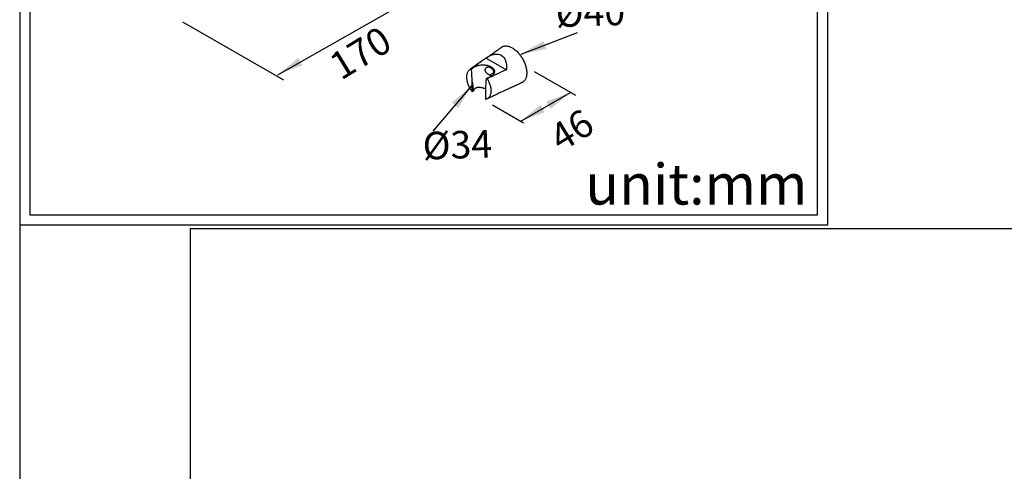
# Model space of a CAD drawing. Units: millimetres. Extents: x 7970 to 9817, y -85 to 920.
# Drawn here: x 9381 to 9478, y 509 to 553 of the extents above; entities that cross this region are included whole.
import ezdxf

# ---------------------------------------------------------------- set-up
doc = ezdxf.new("R2010")
doc.units = ezdxf.units.MM
for name, color, linetype in [('A1', 2, 'Continuous'), ('A5', 136, 'Continuous'), ('DIM', 6, 'Continuous')]:
    doc.layers.add(name, color=color, linetype=linetype)
doc.layers.add('圖紙邊界', color=1, linetype='Continuous', plot=False)
doc.styles.add('勝泰-2.7', font='simplex.shx', dxfattribs={"height": 2.7, "bigfont": 'chineset.shx'})
doc.dimstyles.new('正常', dxfattribs={"dimtxt": 2.7, "dimasz": 2.5, "dimexe": 1.25, "dimexo": 0.625, "dimgap": 1, "dimtad": 1, "dimdec": 0, "dimdsep": 46, "dimtxsty": '勝泰-2.7', "dimcen": 2.5, "dimadec": 0, "dimazin": 0, "dimtfac": 1, "dimtdec": 0, "dimtmove": 0, "dimatfit": 3, "dimfxl": 0, "dimarcsym": 0})

msp = doc.modelspace()

# ---------------------------------------------------------------- linework, layer by layer
at = {"layer": 'A1'}
for p, q in [((9427.075, 549.504), (9429.059, 548.358)), ((9425.538, 548.419), (9425.646, 548.357)), ((9427.413, 547.843), (9427.848, 548.094)), ((9425.711, 546.187), (9425.711, 547.202)), ((9427.072, 547.534), (9427.18, 547.471)), ((9427.007, 546.454), (9427.007, 545.439))]:
    msp.add_line(p, q, dxfattribs=at)
at = {"layer": 'A1', "flags": 128}
for points in [[(9428.583, 550.564), (9428.602, 550.577), (9428.652, 550.607), (9428.705, 550.632), (9428.76, 550.653), (9428.818, 550.669), (9428.877, 550.681), (9428.938, 550.688), (9429.001, 550.69), (9429.066, 550.688), (9429.132, 550.681), (9429.2, 550.67), (9429.268, 550.654), (9429.338, 550.633), (9429.408, 550.608), (9429.479, 550.579), (9429.55, 550.545), (9429.622, 550.507), (9429.693, 550.464), (9429.765, 550.418), (9429.836, 550.368), (9429.906, 550.313), (9429.976, 550.255), (9430.045, 550.194), (9430.113, 550.129), (9430.18, 550.061), (9430.246, 549.99), (9430.31, 549.916), (9430.372, 549.84), (9430.432, 549.76), (9430.491, 549.679), (9430.547, 549.596), (9430.601, 549.51), (9430.652, 549.423), (9430.701, 549.335), (9430.748, 549.245), (9430.791, 549.154), (9430.832, 549.063), (9430.869, 548.971), (9430.904, 548.879), (9430.935, 548.786), (9430.963, 548.694), (9430.988, 548.602), (9431.009, 548.511), (9431.027, 548.421), (9431.041, 548.332), (9431.052, 548.244), (9431.059, 548.157), (9431.062, 548.073), (9431.062, 547.99), (9431.059, 547.91), (9431.052, 547.832), (9431.041, 547.756), (9431.027, 547.684), (9431.009, 547.614), (9430.988, 547.547), (9430.963, 547.484), (9430.935, 547.424), (9430.904, 547.368), (9430.869, 547.315), (9430.832, 547.267), (9430.791, 547.222), (9430.748, 547.182), (9430.701, 547.145), (9430.652, 547.113), (9430.601, 547.086), (9430.593, 547.082)], [(9425.646, 548.357), (9425.67, 548.398), (9425.699, 548.439), (9425.733, 548.479), (9425.77, 548.517), (9425.813, 548.554), (9425.859, 548.588), (9425.909, 548.622), (9425.963, 548.653), (9426.02, 548.682), (9426.081, 548.708), (9426.145, 548.733), (9426.211, 548.755), (9426.279, 548.774), (9426.35, 548.79), (9426.422, 548.804), (9426.496, 548.815), (9426.571, 548.824), (9426.647, 548.829), (9426.723, 548.831), (9426.799, 548.831), (9426.875, 548.827), (9426.951, 548.821), (9427.025, 548.812), (9427.098, 548.8), (9427.17, 548.785), (9427.24, 548.767), (9427.308, 548.747), (9427.373, 548.724), (9427.435, 548.699), (9427.495, 548.671), (9427.551, 548.641), (9427.604, 548.61), (9427.652, 548.576), (9427.697, 548.54), (9427.738, 548.503), (9427.774, 548.464), (9427.806, 548.424), (9427.833, 548.383), (9427.855, 548.341), (9427.872, 548.298), (9427.885, 548.255), (9427.892, 548.211), (9427.894, 548.167), (9427.891, 548.123), (9427.883, 548.079), (9427.871, 548.036), (9427.853, 547.993), (9427.83, 547.951), (9427.803, 547.91), (9427.77, 547.87), (9427.734, 547.831), (9427.693, 547.794), (9427.647, 547.759), (9427.598, 547.725), (9427.545, 547.693)], [(9425.711, 546.187), (9425.657, 546.262), (9425.604, 546.34), (9425.554, 546.42), (9425.507, 546.501), (9425.462, 546.583), (9425.42, 546.667), (9425.381, 546.752), (9425.345, 546.837), (9425.312, 546.923), (9425.282, 547.009), (9425.256, 547.095), (9425.234, 547.18), (9425.215, 547.265), (9425.199, 547.348), (9425.187, 547.431), (9425.179, 547.512), (9425.175, 547.591), (9425.174, 547.668), (9425.177, 547.743), (9425.184, 547.816), (9425.195, 547.886), (9425.209, 547.952), (9425.227, 548.016), (9425.248, 548.077), (9425.273, 548.133), (9425.301, 548.187), (9425.333, 548.236), (9425.368, 548.281), (9425.406, 548.322), (9425.447, 548.359), (9425.491, 548.391), (9425.538, 548.419)], [(9427.18, 547.471), (9427.227, 547.389), (9427.271, 547.306), (9427.312, 547.222), (9427.35, 547.137), (9427.385, 547.051), (9427.417, 546.966), (9427.445, 546.88), (9427.47, 546.794), (9427.491, 546.709), (9427.509, 546.625), (9427.523, 546.541), (9427.534, 546.459), (9427.541, 546.379), (9427.544, 546.3), (9427.543, 546.224), (9427.539, 546.15), (9427.531, 546.078), (9427.519, 546.009), (9427.503, 545.944), (9427.484, 545.881), (9427.462, 545.822), (9427.436, 545.766), (9427.406, 545.714), (9427.373, 545.666), (9427.337, 545.622), (9427.298, 545.583), (9427.256, 545.547), (9427.211, 545.517), (9427.164, 545.49), (9427.114, 545.469), (9427.061, 545.452), (9427.007, 545.439)]]:
    msp.add_lwpolyline(points, dxfattribs=at)
at = {"layer": 'A1'}
msp.add_arc((9426.84, 549.005), 1.489, 278.95789, 298.28431, dxfattribs=at)
at = {"layer": 'A1', "extrusion": (0, 0, -1)}
msp.add_ellipse((9427.304, 547.61), major_axis=(1.254, 2.171), ratio=0.575808, start_param=5.366603, end_param=7.199686, dxfattribs=at)
at = {"layer": 'A1'}
for points, degree in [([(9427.118, 549.535), (9428.583, 550.564)], 1), ([(9425.479, 548.383), (9426.651, 549.207)], 1), ([(9427.075, 549.504), (9426.56, 549.144), (9426.047, 548.782), (9425.538, 548.419)], 3), ([(9425.711, 547.202), (9425.688, 547.588), (9425.667, 547.972), (9425.646, 548.357)], 3), ([(9429.059, 548.358), (9428.435, 548.061), (9427.809, 547.765), (9427.18, 547.471)], 3), ([(9425.711, 547.202), (9425.743, 546.879), (9425.775, 546.556), (9425.809, 546.234)], 3), ([(9427.072, 547.534), (9427.051, 547.173), (9427.03, 546.813), (9427.007, 546.454)], 3), ([(9430.593, 547.082), (9427.153, 545.485)], 1), ([(9425.809, 546.234), (9425.776, 546.218), (9425.744, 546.203), (9425.711, 546.187)], 3)]:
    msp.add_open_spline(points, degree=degree, dxfattribs=at)
for points, knots in [([(9427.405, 548.578), (9427.379, 548.588), (9427.353, 548.595), (9427.302, 548.603), (9427.275, 548.604), (9427.224, 548.6), (9427.198, 548.595), (9427.15, 548.58), (9427.126, 548.57), (9427.082, 548.545), (9427.062, 548.53), (9427.025, 548.496), (9427.009, 548.477), (9426.982, 548.436), (9426.971, 548.414), (9426.957, 548.366), (9426.953, 548.342), (9426.953, 548.292), (9426.958, 548.266), (9426.973, 548.216), (9426.984, 548.191), (9427.012, 548.143), (9427.028, 548.12), (9427.066, 548.075), (9427.087, 548.054), (9427.131, 548.013), (9427.155, 547.994), (9427.204, 547.957), (9427.23, 547.939), (9427.282, 547.907), (9427.308, 547.892), (9427.361, 547.865), (9427.387, 547.853), (9427.413, 547.843)], [0, 0, 0, 0, 0.0625, 0.0625, 0.125, 0.125, 0.1875, 0.1875, 0.25, 0.25, 0.3125, 0.3125, 0.375, 0.375, 0.4375, 0.4375, 0.5, 0.5, 0.5625, 0.5625, 0.625, 0.625, 0.6875, 0.6875, 0.75, 0.75, 0.8125, 0.8125, 0.875, 0.875, 0.9375, 0.9375, 1, 1, 1, 1]), ([(9427.689, 548.413), (9427.654, 548.442), (9427.615, 548.47), (9427.521, 548.526), (9427.464, 548.554), (9427.405, 548.578)], [0.22966429, 0.22966429, 0.22966429, 0.22966429, 0.25, 0.25, 0.27408885, 0.27408885, 0.27408885, 0.27408885]), ([(9427.413, 547.843), (9427.44, 547.831), (9427.493, 547.809), (9427.561, 547.773), (9427.6, 547.748), (9427.617, 547.737)], [0, 0, 0, 0, 0.361514, 0.725912, 1, 1, 1, 1]), ([(9427.861, 548.017), (9427.86, 548.029), (9427.854, 548.067), (9427.841, 548.129), (9427.821, 548.203), (9427.793, 548.274), (9427.76, 548.334), (9427.725, 548.381), (9427.701, 548.402), (9427.689, 548.413)], [0, 0, 0, 0, 0.076062, 0.232502, 0.388968, 0.564094, 0.739139, 0.869584, 1, 1, 1, 1]), ([(9427.007, 546.468), (9426.984, 546.476), (9426.935, 546.494), (9426.857, 546.52), (9426.773, 546.546), (9426.685, 546.569), (9426.598, 546.588), (9426.514, 546.602), (9426.435, 546.61), (9426.359, 546.613), (9426.285, 546.609), (9426.218, 546.6), (9426.159, 546.586), (9426.106, 546.568), (9426.055, 546.544), (9426.008, 546.516), (9425.965, 546.482), (9425.926, 546.444), (9425.891, 546.401), (9425.859, 546.352), (9425.83, 546.296), (9425.816, 546.254), (9425.809, 546.234)], [0, 0, 0, 0, 0.046299, 0.096571, 0.154371, 0.212172, 0.271342, 0.330509, 0.383397, 0.43628, 0.490558, 0.544826, 0.588075, 0.631319, 0.675782, 0.720242, 0.763522, 0.806802, 0.851367, 0.895936, 0.947765, 1, 1, 1, 1])]:
    msp.add_open_spline(points, degree=3, knots=knots, dxfattribs=at)
at = {"layer": 'A5', "color": 136}
msp.add_line((9381.23, 606.717), (9381.23, 342.217), dxfattribs=at)
at = {"layer": 'DIM'}
for p, q in [((9406.59, 547.857), (9421.023, 556.055)), ((9397.224, 553.056), (9407.158, 547.352)), ((9431.802, 548.176), (9435.849, 545.84)), ((9430.475, 543.292), (9435.368, 546.117)), ((9427.706, 544.89), (9430.749, 543.134))]:
    msp.add_line(p, q, dxfattribs=at)
at = {"layer": 'DIM', "ltscale": 10}
msp.add_lwpolyline([(9381.23, 533.104), (9460.649, 533.104), (9460.649, 586.717), (9381.23, 586.717)], close=True, dxfattribs=at)
at = {"layer": 'DIM'}
for points in [[(9408.602, 549.516), (9409.018, 548.794), (9406.645, 547.905)], [(9432.995, 545.228), (9433.411, 544.506), (9435.368, 546.117)], [(9432.431, 544.903), (9432.848, 544.181), (9430.475, 543.292)]]:
    msp.add_solid(points, dxfattribs=at)
at = {"layer": '圖紙邊界', "ltscale": 10}
for points in [[(9382.23, 534.104), (9459.649, 534.104), (9459.649, 585.717), (9382.23, 585.717)], [(9397.998, 372.717), (9557.998, 372.717), (9557.998, 532.717), (9397.998, 532.717)]]:
    msp.add_lwpolyline(points, close=True, dxfattribs=at)

# ---------------------------------------------------------------- texts
at = {"layer": 'DIM', "char_height": 2.7, "attachment_point": 5, "style": '勝泰-2.7'}
for s, insert, rotation in [('%%C40', (9437.328, 553.645), 1.91031), ('170', (9414.899, 549.71), 31.47415), ('46', (9435.65, 542.13), 31.47415), ('%%C34', (9424.252, 540.626), 1.91031)]:
    msp.add_mtext(s, dxfattribs=dict(at, insert=insert, rotation=rotation))
at = {"layer": 'DIM', "insert": (9458.649, 535.104), "char_height": 4, "width": 23.47519, "attachment_point": 9}
msp.add_mtext('{\\fArial|b0|i0|c0|p34;unit:mm}', dxfattribs=at)

# ---------------------------------------------------------------- leaders
at = {"layer": 'DIM'}
for points in [[(9430.515, 549.896), (9436.057, 551.999)], [(9425.631, 546.763), (9421.845, 542.322)]]:
    msp.add_leader(points, dimstyle='正常', override={"dimgap": 1, "dimtad": 0}, dxfattribs=at)

doc.saveas('drawing.dxf')
